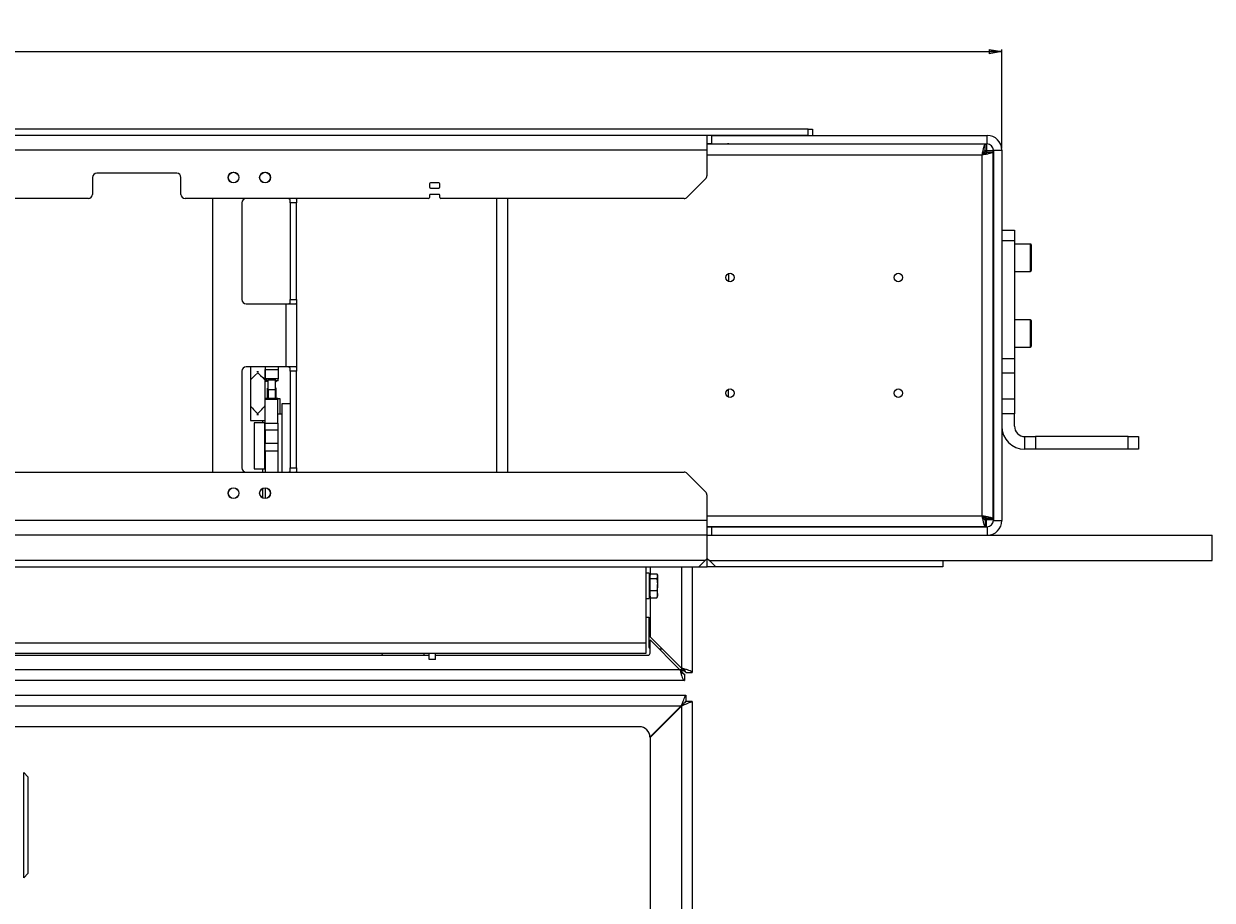
# Paper-space layout 'CHRST4-RES DOWN' of a CAD drawing. Units: millimetres. Extents: x 100 to 7623, y 254 to 7931.
# Drawn here: x 3968 to 4533, y 5206 to 5623 of the extents above; entities that cross this region are included whole.
import ezdxf

# ---------------------------------------------------------------- set-up
doc = ezdxf.new("R2010")
doc.units = ezdxf.units.MM
doc.styles.add('SLDTEXTSTYLE0', font='TXT', dxfattribs={"width": 0.75})
doc.dimstyles.new('SLDDIMSTYLE0', dxfattribs={"dimtxt": 4.233333, "dimasz": 6, "dimexe": 0, "dimexo": 0.0625, "dimgap": 1.058333, "dimtad": 1, "dimdec": 1, "dimrnd": 1e-09, "dimzin": 12, "dimdsep": 46, "dimtxsty": 'SLDTEXTSTYLE0', "dimblk1": 'CLOSED', "dimblk2": 'CLOSED', "dimsah": 1, "dimcen": 0.09, "dimadec": 0, "dimazin": 3, "dimtfac": 1, "dimtdec": 1, "dimtofl": 0, "dimtmove": 0, "dimatfit": 3, "dimldrblk": 'CLOSED', "dimfxl": 0, "dimfrac": 2, "dimtolj": 1, "dimtzin": 12, "dimarcsym": 0})

# ---------------------------------------------------------------- blocks, each defined once
blk = doc.blocks.new('_Closed')
at = {"color": 0, "linetype": 'ByBlock', "lineweight": -2}
for p, q in [((-1, 0.166667), (0, 0)), ((-1, 0.166667), (-1, -0.166667)), ((0, 0), (-1, -0.166667)), ((0, 0), (-1, 0))]:
    blk.add_line(p, q, dxfattribs=at)
blk = doc.blocks.new('_D_23')
at = {"color": 7, "linetype": 'Continuous', "lineweight": 0}
for p, q in [((3652.66, 5622.63), (3651.37, 5622.63)), ((3651.37, 5622.63), (3651.37, 5615.91)), ((3663.61, 5622.63), (3664.89, 5622.63)), ((3664.89, 5622.63), (3664.89, 5615.91)), ((3651.37, 5615.91), (3652.66, 5615.91)), ((3664.89, 5615.91), (3663.61, 5615.91)), ((2938.22, 5563.57), (2938.22, 5610.4)), ((4432.62, 5563.57), (4432.62, 5610.4)), ((2938.22, 5609.4), (4432.62, 5609.4))]:
    blk.add_line(p, q, dxfattribs=at)
at = {"color": 7, "linetype": 'Continuous', "lineweight": 18, "xscale": 6, "yscale": 6, "rotation": 180.0000000000003}
blk.add_blockref('_Closed', (2938.22, 5609.4, -540), dxfattribs=at)
at = {"color": 7, "linetype": 'Continuous', "lineweight": 18, "xscale": 6, "yscale": 6}
blk.add_blockref('_Closed', (4432.62, 5609.4, -540), dxfattribs=at)
at = {"color": 7, "linetype": 'Continuous', "lineweight": 18, "attachment_point": 1, "style": 'SLDTEXTSTYLE0'}
for s, insert, char_height in [('58.8', (3652.66, 5621.36), 4.233), ('1494.4', (3649.53, 5614.86), 4.233), ('MECHANISM WIDTH', (3668.32, 5614.86), 4.2333)]:
    blk.add_mtext(s, dxfattribs=dict(at, insert=insert, char_height=char_height))

psp = doc.layouts.new('CHRST4-RES DOWN')

# ---------------------------------------------------------------- linework, layer by layer
at = {"color": 7, "linetype": 'Continuous', "lineweight": 18}
for p, q in [((4340.62, 5572.57), (3030.22, 5572.57)), ((4340.62, 5569.57), (4340.62, 5572.57)), ((4340.62, 5572.57), (4342.62, 5572.57)), ((4342.62, 5572.57), (4342.62, 5569.57)), ((4340.62, 5569.57), (3030.22, 5569.57)), ((4292.42, 5569.57), (4292.42, 5562.57)), ((4424.72, 5565.37), (4292.42, 5565.37)), ((4292.62, 5565.57), (4292.62, 5569.57)), ((4292.62, 5565.57), (4292.62, 5565.37)), ((4294.62, 5565.57), (4292.62, 5565.57)), ((4294.62, 5569.57), (4294.62, 5565.57)), ((4294.62, 5569.57), (4425.62, 5569.57)), ((4294.62, 5565.57), (4425.62, 5565.57)), ((4295.62, 5565.57), (4295.62, 5565.37)), ((4296.5, 5565.57), (4296.41, 5565.37)), ((4326.32, 5565.57), (4326.32, 5565.37)), ((4331.32, 5565.37), (4331.32, 5565.57)), ((4424.72, 5562.37), (4424.72, 5565.37)), ((4424.72, 5565.37), (4425.35, 5565.37)), ((4425.35, 5565.37), (4425.35, 5562.37)), ((4425.62, 5565.57), (4425.62, 5569.57)), ((4292.42, 5562.57), (3078.42, 5562.57)), ((4292.42, 5562.57), (4292.42, 5550.4)), ((4423.32, 5388.87), (4423.32, 5560.27)), ((4424.72, 5562.37), (4425.35, 5562.37)), ((4428.42, 5562.3), (4425.42, 5562.3)), ((4425.42, 5561.67), (4425.42, 5562.3)), ((4425.42, 5561.67), (4428.42, 5561.67)), ((4428.42, 5561.67), (4428.42, 5562.3)), ((4428.42, 5387.48), (4428.42, 5561.67)), ((4428.62, 5562.57), (4432.62, 5562.57)), ((4428.62, 5562.57), (4428.62, 5386.57)), ((4432.62, 5562.57), (4432.62, 5386.57)), ((4000.42, 5549.57), (4000.42, 5541.57)), ((4040.42, 5551.57), (4002.42, 5551.57)), ((4042.42, 5541.57), (4042.42, 5549.57)), ((4283.01, 5540.16), (4291.84, 5548.99)), ((4160.51, 5546.57), (4160.51, 5545.07)), ((4165.01, 5547.07), (4161.01, 5547.07)), ((4161.01, 5544.57), (4165.01, 5544.57)), ((4165.51, 5545.07), (4165.51, 5546.57)), ((4428.42, 5544.57), (4428.62, 5544.57)), ((3998.42, 5539.57), (3908.17, 5539.57)), ((4160.01, 5539.57), (4044.42, 5539.57)), ((4057.42, 5539.57), (4057.42, 5409.57)), ((4071.42, 5537.57), (4071.42, 5491.57)), ((4097.42, 5537.57), (4094.42, 5537.57)), ((4094.42, 5537.57), (4094.42, 5491.57)), ((4097.42, 5539.57), (4097.42, 5537.57)), ((4097.42, 5491.57), (4097.42, 5537.57)), ((4160.51, 5541.07), (4160.51, 5540.07)), ((4165.01, 5541.57), (4161.01, 5541.57)), ((4165.51, 5540.07), (4165.51, 5541.07)), ((4281.6, 5539.57), (4166.01, 5539.57)), ((4192.62, 5409.57), (4192.62, 5539.57)), ((4428.62, 5534.54), (4428.42, 5534.75)), ((4428.62, 5534.07), (4428.42, 5534.25)), ((4432.72, 5532.57), (4432.62, 5532.57)), ((4432.72, 5526.57), (4432.72, 5532.57)), ((4428.42, 5529.07), (4428.62, 5529.09)), ((4432.62, 5526.57), (4432.72, 5526.57)), ((4428.42, 5524.39), (4428.62, 5524.6)), ((4432.62, 5524.52), (4438.62, 5524.52)), ((4438.62, 5519.52), (4432.62, 5519.52)), ((4438.62, 5524.52), (4438.62, 5519.52)), ((4438.62, 5519.52), (4438.62, 5463.61)), ((4428.62, 5515.47), (4428.42, 5515.47)), ((4446.22, 5517.97), (4438.62, 5517.97)), ((4446.62, 5517.57), (4446.62, 5517.11)), ((4446.62, 5517.11), (4446.62, 5505.37)), ((4302.62, 5503.91), (4302.62, 5500.24)), ((4428.42, 5507.47), (4428.62, 5507.47)), ((4438.62, 5504.97), (4446.22, 5504.97)), ((4094.42, 5491.57), (4097.42, 5491.57)), ((4097.42, 5491.57), (4097.42, 5457.57)), ((4073.42, 5489.57), (4092.32, 5489.57)), ((4092.32, 5489.57), (4092.32, 5459.57)), ((4092.32, 5489.57), (4097.02, 5489.57)), ((4446.22, 5481.97), (4438.62, 5481.97)), ((4446.62, 5481.57), (4446.62, 5481.11)), ((4446.62, 5481.11), (4446.62, 5469.37)), ((4428.62, 5479.47), (4428.42, 5479.47)), ((4428.42, 5471.47), (4428.62, 5471.47)), ((4438.62, 5468.97), (4446.22, 5468.97)), ((4432.62, 5463.61), (4438.62, 5463.61)), ((4438.62, 5463.61), (4438.62, 5456.54)), ((4071.42, 5457.57), (4071.42, 5411.57)), ((4092.32, 5459.57), (4073.42, 5459.57)), ((4075.42, 5459.57), (4075.42, 5453.57)), ((4082.42, 5459.57), (4082.42, 5453.57)), ((4082.42, 5458.37), (4088.87, 5458.37)), ((4082.52, 5453.97), (4082.52, 5458.37)), ((4088.77, 5453.97), (4088.77, 5458.37)), ((4088.87, 5458.37), (4088.87, 5459.57)), ((4097.02, 5459.57), (4092.32, 5459.57)), ((4097.42, 5457.57), (4094.42, 5457.57)), ((4094.42, 5457.57), (4094.42, 5411.57)), ((4097.42, 5411.57), (4097.42, 5457.57)), ((4075.42, 5453.57), (4075.42, 5441.12)), ((4075.42, 5453.57), (4075.43, 5453.57)), ((4075.42, 5453.57), (4075.42, 5441.12)), ((4082.41, 5453.57), (4082.42, 5453.57)), ((4082.42, 5444.37), (4082.42, 5453.57)), ((4082.42, 5444.37), (4082.42, 5453.57)), ((4088.77, 5453.97), (4082.52, 5453.97)), ((4082.65, 5453.97), (4082.65, 5452.97)), ((4082.72, 5452.97), (4082.65, 5452.97)), ((4082.72, 5453.44), (4082.72, 5453.97)), ((4082.72, 5453.44), (4083.02, 5453.44)), ((4082.72, 5452.82), (4082.72, 5453.44)), ((4082.72, 5452.82), (4083.02, 5452.82)), ((4083.02, 5453.44), (4083.02, 5453.97)), ((4083.02, 5452.82), (4083.02, 5453.44)), ((4083.95, 5452.97), (4083.02, 5452.97)), ((4083.95, 5453.73), (4087.35, 5453.73)), ((4083.95, 5453.44), (4083.95, 5453.73)), ((4083.95, 5453.44), (4087.35, 5453.44)), ((4083.95, 5449.25), (4083.95, 5453.44)), ((4087.35, 5453.44), (4087.35, 5453.73)), ((4087.35, 5449.25), (4087.35, 5453.44)), ((4088.65, 5452.97), (4087.35, 5452.97)), ((4088.65, 5452.97), (4088.65, 5453.97)), ((4438.62, 5456.54), (4432.62, 5456.54)), ((4438.62, 5456.54), (4438.62, 5444.4)), ((4083.65, 5446.61), (4083.65, 5449.54)), ((4083.65, 5449.54), (4083.95, 5449.54)), ((4083.65, 5444.78), (4083.65, 5446.61)), ((4083.65, 5446.61), (4083.95, 5446.61)), ((4083.95, 5448.38), (4083.95, 5449.25)), ((4087.35, 5448.63), (4083.95, 5448.63)), ((4083.95, 5448.38), (4083.95, 5444.57)), ((4087.65, 5449.54), (4087.35, 5449.54)), ((4087.35, 5448.38), (4087.35, 5449.25)), ((4087.35, 5444.57), (4087.35, 5448.38)), ((4087.65, 5446.61), (4087.35, 5446.61)), ((4087.65, 5446.61), (4087.65, 5449.54)), ((4087.65, 5444.78), (4087.65, 5446.61)), ((4302.62, 5445.24), (4302.62, 5448.91)), ((4428.42, 5449.97), (4428.62, 5449.97)), ((4075.42, 5441.12), (4075.42, 5434.13)), ((4088.42, 5444.57), (4082.42, 5444.57)), ((4082.42, 5444.57), (4088.42, 5444.57)), ((4082.42, 5444.37), (4082.42, 5444.31)), ((4082.42, 5444.31), (4088.42, 5444.31)), ((4082.42, 5444.05), (4082.42, 5444.31)), ((4088.42, 5444.05), (4082.42, 5444.05)), ((4082.42, 5432.76), (4082.42, 5444.05)), ((4083.65, 5444.78), (4083.95, 5444.78)), ((4087.35, 5444.78), (4087.65, 5444.78)), ((4088.42, 5444.57), (4089.42, 5444.57)), ((4088.42, 5444.57), (4088.42, 5444.31)), ((4088.42, 5444.57), (4088.42, 5444.57)), ((4088.42, 5444.31), (4088.42, 5444.05)), ((4088.42, 5432.76), (4088.42, 5444.05)), ((4089.42, 5444.57), (4089.42, 5437.06)), ((4094.42, 5442.07), (4090.42, 5442.07)), ((4090.42, 5442.07), (4090.42, 5409.57)), ((4432.62, 5444.4), (4438.62, 5444.4)), ((4438.62, 5444.4), (4438.62, 5437.33)), ((4090.42, 5437.06), (4088.42, 5437.06)), ((4438.62, 5437.33), (4432.62, 5437.33)), ((4438.62, 5431.42), (4438.62, 5437.33)), ((4075.42, 5434.13), (4082.42, 5434.13)), ((4082.22, 5433.07), (4077.22, 5433.07)), ((4077.22, 5433.07), (4077.22, 5411.07)), ((4081.42, 5433.07), (4081.42, 5434.13)), ((4082.22, 5433.07), (4082.22, 5411.07)), ((4082.42, 5430.07), (4082.22, 5430.07)), ((4082.42, 5432.76), (4088.42, 5432.76)), ((4082.42, 5429.43), (4082.42, 5432.76)), ((4088.42, 5429.43), (4082.42, 5429.43)), ((4082.42, 5429.43), (4082.42, 5423.31)), ((4088.42, 5432.76), (4088.42, 5429.43)), ((4088.42, 5429.43), (4088.42, 5423.31)), ((4082.42, 5423.31), (4088.42, 5423.31)), ((4082.42, 5419.52), (4082.42, 5423.31)), ((4088.42, 5423.31), (4088.42, 5419.52)), ((4443.57, 5420.47), (4443.57, 5426.47)), ((4443.57, 5426.47), (4448.57, 5426.47)), ((4448.57, 5426.47), (4448.57, 5420.47)), ((4492.62, 5426.47), (4448.57, 5426.47)), ((4492.62, 5420.47), (4492.62, 5426.47)), ((4492.62, 5426.47), (4497.62, 5426.47)), ((4497.62, 5426.47), (4497.62, 5420.47)), ((4088.42, 5419.52), (4082.42, 5419.52)), ((4082.42, 5419.52), (4082.42, 5409.57)), ((4088.42, 5419.52), (4088.42, 5409.57)), ((4428.62, 5419.57), (4428.42, 5419.57)), ((4448.57, 5420.47), (4443.57, 5420.47)), ((4492.62, 5420.47), (4448.57, 5420.47)), ((4497.62, 5420.47), (4492.62, 5420.47)), ((4082.22, 5414.07), (4082.42, 5414.07)), ((4428.42, 5415.29), (4428.62, 5415.06)), ((4428.42, 5412.43), (4428.62, 5412.31)), ((4432.72, 5412.57), (4432.62, 5412.57)), ((4432.72, 5406.57), (4432.72, 5412.57)), ((3787.92, 5409.57), (4281.6, 5409.57)), ((4077.22, 5411.07), (4082.22, 5411.07)), ((4081.42, 5409.57), (4081.42, 5411.07)), ((4094.42, 5411.57), (4097.42, 5411.57)), ((4097.42, 5411.57), (4097.42, 5409.57)), ((4291.84, 5400.16), (4283.01, 5408.99)), ((4428.62, 5406.83), (4428.42, 5406.71)), ((4432.62, 5406.57), (4432.72, 5406.57)), ((4081.42, 5397.28), (4081.42, 5401.86)), ((4082.42, 5402.07), (4082.42, 5397.07)), ((4428.62, 5404.09), (4428.42, 5403.86)), ((4292.42, 5398.74), (4292.42, 5386.57)), ((4292.42, 5386.57), (3078.42, 5386.57)), ((4292.42, 5386.57), (4292.42, 5379.57)), ((4292.42, 5383.77), (4424.72, 5383.77)), ((4292.62, 5383.77), (4292.62, 5383.57)), ((4292.62, 5379.57), (4292.62, 5383.57)), ((4292.62, 5383.57), (4294.62, 5383.57)), ((4294.62, 5383.57), (4294.62, 5379.57)), ((4294.62, 5383.57), (4425.62, 5383.57)), ((4295.62, 5383.77), (4295.62, 5383.57)), ((4296.41, 5383.77), (4296.5, 5383.57)), ((4326.32, 5383.77), (4326.32, 5383.57)), ((4331.32, 5383.57), (4331.32, 5383.77)), ((4339.62, 5383.77), (4339.62, 5383.57)), ((4345.62, 5383.57), (4345.62, 5383.77)), ((4424.72, 5386.77), (4424.72, 5383.77)), ((4424.72, 5386.77), (4425.35, 5386.77)), ((4424.72, 5383.77), (4425.35, 5383.77)), ((4425.35, 5383.77), (4425.35, 5386.77)), ((4428.42, 5387.48), (4425.42, 5387.48)), ((4425.42, 5387.48), (4425.42, 5386.84)), ((4428.42, 5386.84), (4425.42, 5386.84)), ((4425.62, 5383.57), (4425.62, 5379.57)), ((4428.42, 5387.48), (4428.42, 5386.84)), ((4428.62, 5386.57), (4432.62, 5386.57)), ((4292.62, 5379.57), (3078.22, 5379.57)), ((4292.62, 5379.57), (4532.62, 5379.57)), ((4292.62, 5368.57), (4292.62, 5379.57)), ((4532.62, 5367.57), (4532.62, 5379.57)), ((4291.62, 5367.57), (3079.22, 5367.57)), ((4291.62, 5367.57), (4288.62, 5364.57)), ((4292.62, 5368.57), (4291.62, 5367.57)), ((4292.62, 5368.57), (4293.62, 5367.57)), ((4292.62, 5364.57), (4292.62, 5368.57)), ((4293.62, 5367.57), (4532.62, 5367.57)), ((4296.62, 5364.57), (4293.62, 5367.57)), ((4404.62, 5367.57), (4404.62, 5364.57)), ((3082.22, 5364.57), (4288.62, 5364.57)), ((4263.42, 5364.57), (4263.42, 5328.47)), ((4265.02, 5361.57), (4263.42, 5361.57)), ((4265.02, 5361.57), (4265.02, 5361.12)), ((4265.02, 5361.12), (4265.02, 5349.57)), ((4265.42, 5364.57), (4265.42, 5360.57)), ((4265.52, 5360.19), (4265.52, 5361.3)), ((4265.52, 5361.3), (4268.58, 5361.3)), ((4269.02, 5360.57), (4268.79, 5360.98)), ((4285.42, 5364.57), (4285.42, 5314.28)), ((4288.62, 5364.57), (4292.62, 5364.57)), ((4296.62, 5364.57), (4292.62, 5364.57)), ((4404.62, 5364.57), (4296.62, 5364.57)), ((4265.52, 5360.57), (4265.02, 5360.57)), ((4265.52, 5359.09), (4265.52, 5360.19)), ((4265.52, 5356.23), (4265.52, 5359.09)), ((4265.52, 5359.09), (4268.58, 5359.09)), ((4265.52, 5353.37), (4265.52, 5356.23)), ((4268.58, 5359.09), (4269.02, 5356.23)), ((4269.02, 5360.19), (4269.02, 5360.57)), ((4269.02, 5360.19), (4269.02, 5356.23)), ((4269.02, 5351.61), (4269.02, 5356.23)), ((4265.02, 5350.57), (4265.52, 5350.57)), ((4265.42, 5350.57), (4265.42, 5331.28)), ((4265.52, 5353.37), (4268.58, 5353.37)), ((4265.52, 5351.61), (4265.52, 5353.37)), ((4265.52, 5349.85), (4265.52, 5351.61)), ((4265.52, 5349.85), (4268.58, 5349.85)), ((4268.58, 5353.37), (4269.02, 5351.61)), ((4268.58, 5349.85), (4268.74, 5350.18)), ((4268.79, 5350.16), (4269.02, 5350.57)), ((4269.02, 5350.57), (4269.02, 5351.61)), ((4263.42, 5349.57), (4265.02, 5349.57)), ((4263.42, 5340.57), (4264.79, 5340.57)), ((4264.79, 5340.57), (4264.79, 5326.57)), ((3107.42, 5328.47), (4263.42, 5328.47)), ((4263.42, 5328.47), (4263.42, 5323.37)), ((4280.32, 5316.38), (4265.42, 5331.28)), ((4265.42, 5323.57), (4265.42, 5329.87)), ((4265.42, 5329.87), (4279.62, 5315.67)), ((4263.42, 5323.37), (3107.42, 5323.37)), ((3937.42, 5322.57), (4160.42, 5322.57)), ((4160.42, 5320.57), (4160.42, 5323.37)), ((4160.42, 5320.57), (4160.42, 5322.57)), ((4163.42, 5320.57), (4163.42, 5323.37)), ((4163.42, 5320.57), (4163.42, 5322.57)), ((4163.42, 5322.57), (4264.42, 5322.57)), ((4269.72, 5325.57), (4271.13, 5325.57)), ((4163.42, 5320.57), (4160.42, 5320.57)), ((4281.72, 5310.57), (3740.42, 5310.57)), ((4281.72, 5313.57), (4281.72, 5310.57)), ((4282.42, 5314.28), (4285.42, 5314.28)), ((3740.42, 5303.57), (4282.35, 5303.57)), ((4282.35, 5303.57), (4282.35, 5300.57)), ((4285.42, 5300.5), (4282.42, 5300.5)), ((4285.42, 5300.5), (4285.42, 4480.64)), ((3930.92, 5298.47), (4280.25, 5298.47)), ((4280.25, 5298.47), (4265.35, 5283.57)), ((4280.32, 5298.4), (4265.42, 5283.5)), ((4280.32, 5298.4), (4280.32, 4482.74)), ((4260.35, 5288.57), (3930.92, 5288.57)), ((4265.42, 5283.5), (4265.42, 4497.64)), ((3969.72, 5264.82), (3967.72, 5266.82)), ((3967.72, 5216.82), (3967.72, 5266.82)), ((3969.72, 5264.82), (3969.72, 5218.82)), ((3967.72, 5216.82), (3969.72, 5218.82))]:
    psp.add_line(p, q, dxfattribs=at)
at = {"color": 8, "linetype": 'Continuous', "lineweight": 18}
for p, q in [((4423.32, 5560.27), (4292.42, 5560.27)), ((4197.72, 5539.57), (4197.72, 5409.57)), ((4428.62, 5541.57), (4428.42, 5541.57)), ((4446.22, 5517.48), (4446.22, 5517.97)), ((4446.22, 5504.97), (4446.22, 5517.48)), ((4446.22, 5481.48), (4446.22, 5481.97)), ((4446.22, 5468.97), (4446.22, 5481.48)), ((4428.42, 5422.57), (4428.62, 5422.57)), ((4292.42, 5388.87), (4423.32, 5388.87)), ((4280.32, 5364.57), (4280.32, 5316.38)), ((4158, 5322.57), (4158, 5323.37)), ((4280.32, 5316.38), (4280.32, 5315.67)), ((4279.62, 5315.67), (3740.42, 5315.67)), ((4280.32, 5315.67), (4279.62, 5315.67)), ((4280.25, 5298.47), (4280.32, 5298.47)), ((4280.32, 5298.47), (4280.32, 5298.4))]:
    psp.add_line(p, q, dxfattribs=at)
at = {"color": 7, "linetype": 'Continuous', "lineweight": 18, "flags": 128}
for points in [[(4302.82, 5565.57), (4302.24, 5565.51), (4301.75, 5565.37)], [(4079.33, 5457.22), (4078.63, 5457.22), (4078.52, 5457.22)], [(4078.52, 5436.97), (4078.63, 5436.97), (4079.33, 5436.97)], [(4301.75, 5383.77), (4302.24, 5383.63), (4302.82, 5383.57)], [(4138.42, 5322.57), (4138.27, 5322.79), (4137.93, 5323.37)]]:
    psp.add_lwpolyline(points, dxfattribs=at)
at = {"color": 7, "linetype": 'Continuous', "lineweight": 18}
for centre, radius in [((4067.42, 5549.57), 2.6), ((4067.42, 5549.57), 2.5), ((4082.42, 5549.57), 2.6), ((4082.42, 5549.57), 2.5), ((4303.42, 5502.07), 2), ((4383.42, 5502.07), 2), ((4303.42, 5447.07), 2), ((4383.42, 5447.07), 2), ((4067.42, 5399.57), 2.6), ((4067.42, 5399.57), 2.5), ((4082.42, 5399.57), 2.6), ((4082.42, 5399.57), 2.5)]:
    psp.add_circle(centre, radius, dxfattribs=at)
for centre, radius, start, end in [((4425.62, 5562.57), 7, 0, 90), ((4425.62, 5562.57), 3, 0, 90), ((4002.42, 5549.57), 2, 90, 180), ((4040.42, 5549.57), 2, 0, 90), ((4290.42, 5550.4), 2, 315, 0), ((4161.01, 5546.57), 0.5, 90, 180), ((4161.01, 5545.07), 0.5, 180, 270), ((4165.01, 5546.57), 0.5, 0, 90), ((4165.01, 5545.07), 0.5, 270, 0), ((3998.42, 5541.57), 2, 270, 0), ((4044.42, 5541.57), 2, 180, 270), ((4073.42, 5537.57), 2, 90, 180), ((4160.01, 5540.07), 0.5, 270, 0), ((4161.01, 5541.07), 0.5, 90, 180), ((4165.01, 5541.07), 0.5, 0, 90), ((4166.01, 5540.07), 0.5, 180, 270), ((4281.6, 5541.57), 2, 270, 315), ((4428.01, 5519.8), 0.619, 0, 47.4123), ((4446.22, 5517.57), 0.4, 0, 90), ((4428.01, 5503.14), 0.619, 312.5877, 0), ((4446.22, 5505.37), 0.4, 270, 0), ((4073.42, 5491.57), 2, 180, 270), ((4446.22, 5481.57), 0.4, 0, 90), ((4446.22, 5469.37), 0.4, 270, 0), ((4073.42, 5457.57), 2, 90, 180), ((4084.15, 5453.47), 1, 210, 258.463), ((4087.15, 5453.47), 1, 281.537, 330), ((4443.57, 5431.42), 10.95, 180, 270), ((4443.57, 5431.42), 4.95, 180, 270), ((4073.42, 5411.57), 2, 180, 270), ((4281.6, 5407.57), 2, 45, 90), ((4290.42, 5398.74), 2, 0, 45), ((4425.62, 5386.57), 7, 270, 0), ((4425.62, 5386.57), 3, 270, 0), ((4264.42, 5323.57), 1, 270, 0), ((4265.79, 5326.57), 1, 180, 248.2844), ((4260.35, 5283.57), 5, 360, 90)]:
    psp.add_arc(centre, radius, start, end, dxfattribs=at)
for centre, major_axis, start_param, end_param in [((4078.92, 5457.07), (3.5, 3.5), 3.178649, 4.675333), ((4078.92, 5457.07), (3.5, -3.5), 4.749445, 6.246129), ((4078.92, 5437.63), (3.5, -3.5), 3.178649, 4.749445), ((4078.92, 5437.63), (3.5, 3.5), 4.675333, 6.246129)]:
    psp.add_ellipse(centre, major_axis=major_axis, ratio=0.037073, start_param=start_param, end_param=end_param, dxfattribs=at)
for points in [[(4423.32, 5560.27), (4423.44, 5560.94), (4423.67, 5562.28), (4424.02, 5563.96), (4424.37, 5565.14), (4424.6, 5565.3), (4424.72, 5565.37)], [(4423.32, 5560.27), (4423.44, 5560.55), (4423.67, 5561.1), (4424.02, 5561.79), (4424.37, 5562.28), (4424.6, 5562.34), (4424.72, 5562.37)], [(4424.72, 5383.77), (4424.6, 5383.85), (4424.37, 5384), (4424.02, 5385.18), (4423.67, 5386.87), (4423.44, 5388.2), (4423.32, 5388.87)], [(4424.72, 5386.77), (4424.6, 5386.8), (4424.37, 5386.87), (4424.02, 5387.35), (4423.67, 5388.05), (4423.44, 5388.6), (4423.32, 5388.87)]]:
    psp.add_open_spline(points, degree=3, dxfattribs=at)
for points, knots in [([(4425.35, 5562.37), (4425.33, 5562.36), (4425.28, 5562.34), (4425.15, 5562.19), (4424.98, 5561.98), (4424.7, 5561.65), (4424.13, 5561.11), (4423.63, 5560.59), (4423.32, 5560.27)], [0, 0, 0, 0, 0.123649, 0.239909, 0.350292, 0.456565, 0.666769, 1, 1, 1, 1]), ([(4423.32, 5560.27), (4423.48, 5560.43), (4423.8, 5560.74), (4424.22, 5561.15), (4424.56, 5561.49), (4424.81, 5561.74), (4425.02, 5561.93), (4425.19, 5562.08), (4425.32, 5562.19), (4425.39, 5562.25), (4425.42, 5562.29), (4425.42, 5562.3), (4425.42, 5562.3)], [0, 0, 0, 0, 0.167059, 0.338986, 0.449993, 0.563231, 0.649192, 0.737487, 0.823531, 0.912539, 0.956076, 1, 1, 1, 1]), ([(4428.42, 5561.67), (4428.38, 5561.58), (4428.29, 5561.39), (4427.49, 5561.1), (4426.22, 5560.8), (4424.74, 5560.52), (4423.74, 5560.35), (4423.32, 5560.27)], [0, 0, 0, 0, 0.188834, 0.40672, 0.624612, 0.842504, 1, 1, 1, 1]), ([(4425.42, 5561.67), (4425.4, 5561.56), (4425.34, 5561.34), (4424.92, 5561.02), (4424.3, 5560.69), (4423.73, 5560.44), (4423.4, 5560.3), (4423.32, 5560.27)], [0, 0, 0, 0, 0.233297, 0.466594, 0.699798, 0.933002, 1, 1, 1, 1]), ([(4094.42, 5537.57), (4094.42, 5537.8), (4094.43, 5538.24), (4094.4, 5538.83), (4094.26, 5539.25), (4093.98, 5539.47), (4093.57, 5539.56), (4093.21, 5539.57), (4092.99, 5539.57), (4092.96, 5539.57)], [0, 0, 0, 0, 0.177461, 0.355095, 0.526051, 0.675485, 0.817338, 0.974345, 1, 1, 1, 1]), ([(4097.02, 5539.57), (4097.1, 5539.55), (4097.25, 5539.52), (4097.37, 5539.2), (4097.42, 5538.72), (4097.42, 5538.16), (4097.42, 5537.76), (4097.42, 5537.57)], [0, 0, 0, 0, 0.209955, 0.420348, 0.62279, 0.827957, 1, 1, 1, 1]), ([(4092.96, 5489.57), (4093.17, 5489.57), (4093.58, 5489.58), (4094.03, 5489.68), (4094.29, 5489.95), (4094.4, 5490.34), (4094.43, 5490.85), (4094.42, 5491.28), (4094.42, 5491.53), (4094.42, 5491.57)], [0, 0, 0, 0, 0.1749535, 0.3506361, 0.5076952, 0.6491278, 0.7995895, 0.968647, 1, 1, 1, 1]), ([(4097.42, 5491.57), (4097.42, 5491.35), (4097.42, 5490.9), (4097.41, 5490.3), (4097.35, 5489.86), (4097.22, 5489.61), (4097.08, 5489.58), (4097.02, 5489.57)], [0, 0, 0, 0, 0.2109145, 0.4218644, 0.6313793, 0.8355153, 1, 1, 1, 1]), ([(4094.42, 5457.57), (4094.42, 5457.8), (4094.43, 5458.24), (4094.4, 5458.83), (4094.26, 5459.25), (4093.98, 5459.47), (4093.57, 5459.56), (4093.21, 5459.57), (4092.99, 5459.57), (4092.96, 5459.57)], [0, 0, 0, 0, 0.177461, 0.355095, 0.526051, 0.675485, 0.817338, 0.974345, 1, 1, 1, 1]), ([(4097.02, 5459.57), (4097.1, 5459.55), (4097.25, 5459.52), (4097.37, 5459.2), (4097.42, 5458.72), (4097.42, 5458.16), (4097.42, 5457.76), (4097.42, 5457.57)], [0, 0, 0, 0, 0.209955, 0.420348, 0.62279, 0.827957, 1, 1, 1, 1]), ([(4092.96, 5409.57), (4093.17, 5409.57), (4093.58, 5409.58), (4094.03, 5409.68), (4094.29, 5409.95), (4094.4, 5410.34), (4094.43, 5410.85), (4094.42, 5411.28), (4094.42, 5411.53), (4094.42, 5411.57)], [0, 0, 0, 0, 0.174953, 0.350636, 0.507695, 0.649128, 0.799589, 0.968647, 1, 1, 1, 1]), ([(4097.42, 5411.57), (4097.42, 5411.35), (4097.42, 5410.9), (4097.41, 5410.3), (4097.35, 5409.86), (4097.22, 5409.61), (4097.08, 5409.58), (4097.02, 5409.57)], [0, 0, 0, 0, 0.210914, 0.421864, 0.631379, 0.835515, 1, 1, 1, 1]), ([(4425.42, 5386.84), (4425.4, 5386.88), (4425.36, 5386.95), (4425.06, 5387.18), (4424.57, 5387.63), (4423.99, 5388.23), (4423.52, 5388.68), (4423.32, 5388.87)], [0, 0, 0, 0, 0.168872, 0.337709, 0.507514, 0.793184, 1, 1, 1, 1]), ([(4423.32, 5388.87), (4423.63, 5388.56), (4424.13, 5388.04), (4424.69, 5387.5), (4424.97, 5387.18), (4425.14, 5386.97), (4425.27, 5386.81), (4425.32, 5386.78), (4425.35, 5386.77)], [0, 0, 0, 0, 0.331477, 0.541941, 0.643209, 0.752277, 0.870783, 1, 1, 1, 1]), ([(4423.32, 5388.87), (4423.83, 5388.78), (4424.92, 5388.59), (4426.44, 5388.3), (4427.65, 5388), (4428.32, 5387.72), (4428.39, 5387.55), (4428.42, 5387.48)], [0, 0, 0, 0, 0.190766, 0.408654, 0.626547, 0.84444, 1, 1, 1, 1]), ([(4423.32, 5388.87), (4423.58, 5388.76), (4424.09, 5388.55), (4424.76, 5388.22), (4425.24, 5387.9), (4425.41, 5387.65), (4425.42, 5387.51), (4425.42, 5387.48)], [0, 0, 0, 0, 0.233297, 0.466594, 0.699798, 0.933002, 1, 1, 1, 1]), ([(4268.58, 5361.3), (4268.63, 5361.22), (4268.9, 5360.86), (4268.97, 5360.49), (4269.02, 5360.19)], [0, 0, 0, 0, 0.211001, 1, 1, 1, 1]), ([(4269.02, 5360.19), (4269.02, 5360.11), (4269, 5359.73), (4268.76, 5359.37), (4268.58, 5359.09)], [0, 0, 0, 0, 0.231849, 1, 1, 1, 1]), ([(4269.02, 5356.23), (4269.02, 5356.16), (4269.02, 5355.2), (4268.79, 5354.25), (4268.58, 5353.37)], [0, 0, 0, 0, 0.070201, 1, 1, 1, 1]), ([(4269.02, 5351.61), (4269.02, 5351.57), (4269.02, 5350.97), (4268.79, 5350.39), (4268.58, 5349.85)], [0, 0, 0, 0, 0.070201, 1, 1, 1, 1]), ([(4285.42, 5314.28), (4285.38, 5314.41), (4285.29, 5314.69), (4284.49, 5315.13), (4283.19, 5315.6), (4281.71, 5316.02), (4280.72, 5316.28), (4280.32, 5316.38)], [0, 0, 0, 0, 0.185244, 0.407163, 0.629098, 0.851032, 1, 1, 1, 1]), ([(4282.42, 5314.28), (4282.39, 5314.47), (4282.31, 5314.84), (4281.77, 5315.39), (4281.08, 5315.9), (4280.56, 5316.23), (4280.32, 5316.38)], [0, 0, 0, 0, 0.274281, 0.52925, 0.784165, 1, 1, 1, 1]), ([(4279.62, 5315.67), (4279.75, 5315.18), (4280.03, 5314.09), (4280.47, 5312.56), (4280.94, 5311.33), (4281.35, 5310.67), (4281.61, 5310.6), (4281.72, 5310.57)], [0, 0, 0, 0, 0.185244, 0.407163, 0.629098, 0.851032, 1, 1, 1, 1]), ([(4279.62, 5315.67), (4279.81, 5315.37), (4280.18, 5314.79), (4280.73, 5314.08), (4281.24, 5313.65), (4281.57, 5313.6), (4281.72, 5313.57)], [0, 0, 0, 0, 0.274281, 0.52925, 0.784165, 1, 1, 1, 1]), ([(4281.72, 5313.57), (4281.61, 5313.6), (4281.39, 5313.65), (4281.07, 5314.08), (4280.74, 5314.7), (4280.49, 5315.27), (4280.35, 5315.6), (4280.32, 5315.67)], [0, 0, 0, 0, 0.233297, 0.4665941, 0.699798, 0.9330018, 1, 1, 1, 1]), ([(4280.32, 5315.67), (4280.58, 5315.56), (4281.09, 5315.35), (4281.76, 5315.02), (4282.24, 5314.7), (4282.41, 5314.45), (4282.42, 5314.31), (4282.42, 5314.28)], [0, 0, 0, 0, 0.233297, 0.466594, 0.699798, 0.933002, 1, 1, 1, 1]), ([(4280.25, 5298.47), (4280.43, 5298.91), (4280.75, 5299.7), (4281.24, 5300.92), (4281.76, 5302.09), (4282.05, 5302.98), (4282.24, 5303.48), (4282.31, 5303.54), (4282.35, 5303.57)], [0, 0, 0, 0, 0.168756, 0.308225, 0.498793, 0.711313, 0.846142, 1, 1, 1, 1]), ([(4280.25, 5298.47), (4280.57, 5298.8), (4281.07, 5299.32), (4281.73, 5299.93), (4282.04, 5300.32), (4282.23, 5300.54), (4282.31, 5300.56), (4282.35, 5300.57)], [0, 0, 0, 0, 0.33965, 0.541796, 0.743062, 0.864218, 1, 1, 1, 1]), ([(4285.42, 5300.5), (4285.4, 5300.47), (4285.34, 5300.4), (4284.86, 5300.22), (4283.97, 5299.92), (4282.78, 5299.39), (4281.56, 5298.9), (4280.76, 5298.58), (4280.32, 5298.4)], [0, 0, 0, 0, 0.145538, 0.277253, 0.49937, 0.690758, 0.830712, 1, 1, 1, 1]), ([(4282.42, 5300.5), (4282.41, 5300.47), (4282.39, 5300.4), (4282.23, 5300.26), (4282.02, 5300.08), (4281.71, 5299.79), (4281.17, 5299.22), (4280.65, 5298.72), (4280.32, 5298.4)], [0, 0, 0, 0, 0.127594, 0.245498, 0.354887, 0.457233, 0.659956, 1, 1, 1, 1])]:
    psp.add_open_spline(points, degree=3, knots=knots, dxfattribs=at)

# ---------------------------------------------------------------- dimensions: what is measured, and where the dimension line sits
dim = psp.add_linear_dim(base=(4432.62, 5609.4), p1=(2938.22, 5562.57), p2=(4432.62, 5562.57), text='<> MECHANISM WIDTH', dimstyle='SLDDIMSTYLE0', dxfattribs=at)
dim.commit()
dim.dimension.update_dxf_attribs({"geometry": '_D_23', "text_midpoint": (3685.42, 5609.4), "dimtype": 160})

doc.saveas('drawing.dxf')
